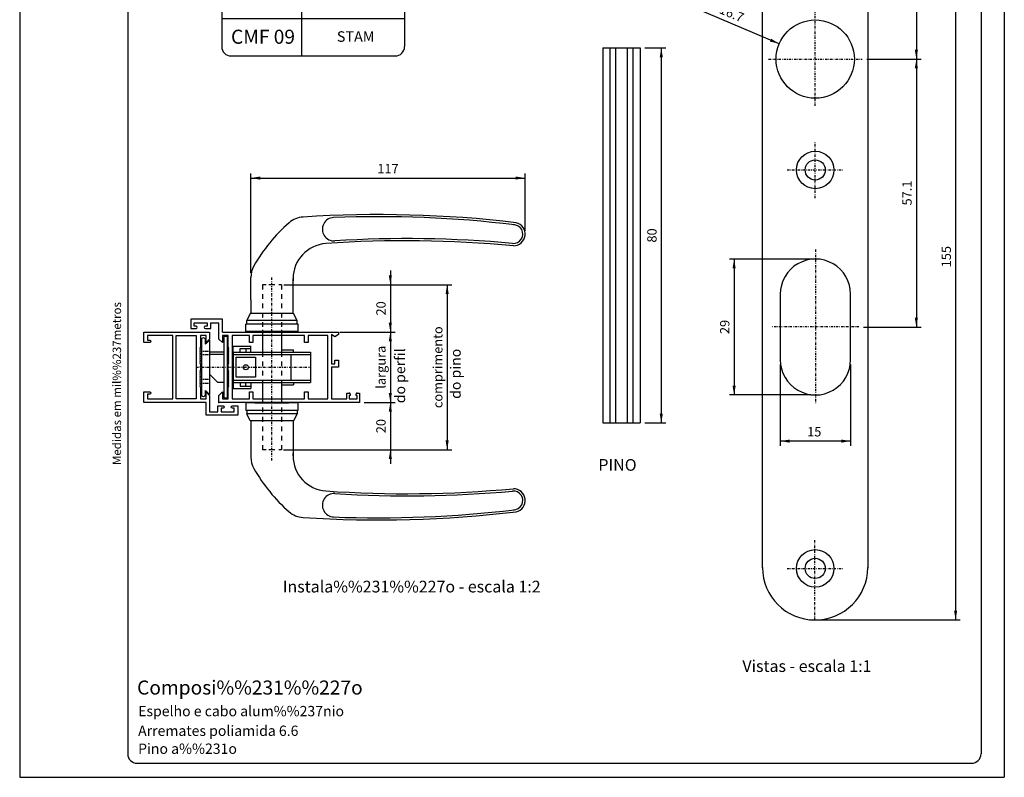
# Model space of a CAD drawing. Extents: x -229 to -19, y -496 to -199.
# Drawn here: x -229 to -19, y -496 to -335 of the extents above; entities that cross this region are included whole.
import ezdxf
from ezdxf.enums import TextEntityAlignment as Align

# ---------------------------------------------------------------- set-up
doc = ezdxf.new("R2010")
doc.units = 0
doc.header["$MEASUREMENT"] = 0
doc.linetypes.add('DASHDOT', pattern=[1, 0.5, -0.25, 0, -0.25])
doc.linetypes.add('HIDDEN', pattern=[0.375, 0.25, -0.125])
doc.layers.get('DEFPOINTS').update_dxf_attribs({"linetype": 'CONTINUOUS'})
for name, color, linetype in [('CONT_GRE1', 7, 'CONTINUOUS'), ('CONT_MAG1', 7, 'CONTINUOUS'), ('CONT_MAG2', 7, 'CONTINUOUS'), ('CONT_RED1', 7, 'CONTINUOUS'), ('CONT_YEL1', 7, 'CONTINUOUS'), ('CONT_YEL2', 7, 'CONTINUOUS'), ('PONT_CYA1', 7, 'CONTINUOUS')]:
    doc.layers.add(name, color=color, linetype=linetype)
doc.styles.add('TXT', font='txt.shx')
doc.dimstyles.new('MSADIM', dxfattribs={"dimtxt": 2, "dimasz": 2, "dimexe": 1, "dimexo": 1, "dimgap": 1, "dimtad": 1, "dimtxsty": 'TXT', "dimcen": 0.8, "dimclrt": 2, "dimazin": 3, "dimtfac": 1, "dimtofl": 0, "dimtmove": 0, "dimatfit": 3, "dimtvp": 1, "dimtolj": 1})

# ---------------------------------------------------------------- blocks, each defined once
blk = doc.blocks.new('*N0')
at = {"layer": 'CONT_YEL2', "color": 6, "linetype": 'CONTINUOUS'}
for p, q in [((-180.17, -388.82), (-180.17, -367.61)), ((-180.17, -368.61), (-121.69, -368.61)), ((-121.69, -379.85), (-121.69, -367.61))]:
    blk.add_line(p, q, dxfattribs=at)
for points in [[(-178.17, -368.95), (-180.17, -368.61), (-178.17, -368.95), (-178.17, -368.28)], [(-123.69, -368.28), (-121.69, -368.61), (-123.69, -368.28), (-123.69, -368.95)]]:
    blk.add_solid(points, dxfattribs=at)
at = {"layer": 'DEFPOINTS', "color": 0, "linetype": 'BYBLOCK'}
for p in [(-150.93, -366.61), (-180.17, -368.61), (-121.69, -380.85), (-180.17, -389.82)]:
    blk.add_point(p, dxfattribs=at).dxf.unprotected_set("ltscale", 0)
at = {"layer": 'CONT_YEL2', "color": 2, "linetype": 'CONTINUOUS', "insert": (-150.93, -366.61), "char_height": 2, "attachment_point": 5, "style": 'TXT'}
blk.add_mtext('{\\A0;117}', dxfattribs=at)
blk = doc.blocks.new('*N1')
at = {"layer": 'DEFPOINTS', "color": 0, "linetype": 'BYBLOCK'}
for p in [(-173.67, -391.36), (-150.42, -391.36), (-152.42, -396.42), (-162.22, -401.47)]:
    blk.add_point(p, dxfattribs=at).dxf.unprotected_set("ltscale", 0)
at = {"layer": 'PONT_CYA1', "color": 6, "linetype": 'CONTINUOUS'}
for p, q in [((-150.42, -388.36), (-150.42, -404.47)), ((-172.67, -391.36), (-149.42, -391.36)), ((-161.22, -401.47), (-149.42, -401.47))]:
    blk.add_line(p, q, dxfattribs=at)
for points in [[(-150.09, -389.36), (-150.42, -391.36), (-150.09, -389.36), (-150.76, -389.36)], [(-150.76, -403.47), (-150.42, -401.47), (-150.76, -403.47), (-150.09, -403.47)]]:
    blk.add_solid(points, dxfattribs=at)
at = {"layer": 'PONT_CYA1', "color": 2, "linetype": 'CONTINUOUS', "insert": (-152.42, -396.42), "char_height": 2, "attachment_point": 5, "rotation": 90, "style": 'TXT'}
blk.add_mtext('{\\A0;20}', dxfattribs=at)
blk = doc.blocks.new('*N2')
at = {"layer": 'DEFPOINTS', "color": 0, "linetype": 'BYBLOCK'}
for p in [(-162.22, -401.47), (-150.42, -401.47), (-152.42, -408.97), (-156.97, -416.47)]:
    blk.add_point(p, dxfattribs=at).dxf.unprotected_set("ltscale", 0)
at = {"layer": 'PONT_CYA1', "color": 6, "linetype": 'CONTINUOUS'}
for p, q in [((-150.42, -398.47), (-150.42, -419.47)), ((-155.97, -416.47), (-149.42, -416.47))]:
    blk.add_line(p, q, dxfattribs=at)
for points in [[(-150.09, -399.47), (-150.42, -401.47), (-150.09, -399.47), (-150.76, -399.47)], [(-150.76, -418.47), (-150.42, -416.47), (-150.76, -418.47), (-150.09, -418.47)]]:
    blk.add_solid(points, dxfattribs=at)
at = {"layer": 'PONT_CYA1', "color": 2, "linetype": 'CONTINUOUS', "insert": (-152.42, -408.97), "char_height": 2, "attachment_point": 5, "rotation": 90, "style": 'TXT'}
blk.add_mtext('{\\A0;largura}', dxfattribs=at)
blk = doc.blocks.new('*N3')
at = {"layer": 'DEFPOINTS', "color": 0, "linetype": 'BYBLOCK'}
for p in [(-156.97, -416.47), (-150.42, -416.47), (-152.42, -421.53), (-174.23, -426.58)]:
    blk.add_point(p, dxfattribs=at).dxf.unprotected_set("ltscale", 0)
at = {"layer": 'PONT_CYA1', "color": 6, "linetype": 'CONTINUOUS'}
for p, q in [((-150.42, -413.47), (-150.42, -429.58)), ((-173.23, -426.58), (-149.42, -426.58))]:
    blk.add_line(p, q, dxfattribs=at)
for points in [[(-150.09, -414.47), (-150.42, -416.47), (-150.09, -414.47), (-150.76, -414.47)], [(-150.76, -428.58), (-150.42, -426.58), (-150.76, -428.58), (-150.09, -428.58)]]:
    blk.add_solid(points, dxfattribs=at)
at = {"layer": 'PONT_CYA1', "color": 2, "linetype": 'CONTINUOUS', "insert": (-152.42, -421.53), "char_height": 2, "attachment_point": 5, "rotation": 90, "style": 'TXT'}
blk.add_mtext('{\\A0;20}', dxfattribs=at)
blk = doc.blocks.new('*N4')
at = {"layer": 'CONT_YEL2', "color": 6, "linetype": 'CONTINUOUS'}
for p, q in [((-173.14, -391.36), (-137.31, -391.36)), ((-138.31, -391.36), (-138.31, -426.59)), ((-173.14, -426.59), (-137.31, -426.59))]:
    blk.add_line(p, q, dxfattribs=at)
for points in [[(-138.64, -393.36), (-138.31, -391.36), (-138.64, -393.36), (-137.97, -393.36)], [(-137.97, -424.59), (-138.31, -426.59), (-137.97, -424.59), (-138.64, -424.59)]]:
    blk.add_solid(points, dxfattribs=at)
at = {"layer": 'DEFPOINTS', "color": 0, "linetype": 'BYBLOCK'}
for p in [(-174.14, -391.36), (-138.31, -391.36), (-140.31, -408.97), (-174.14, -426.59)]:
    blk.add_point(p, dxfattribs=at).dxf.unprotected_set("ltscale", 0)
at = {"layer": 'CONT_YEL2', "color": 2, "linetype": 'CONTINUOUS', "insert": (-140.31, -408.97), "char_height": 2, "attachment_point": 5, "rotation": 90, "style": 'TXT'}
blk.add_mtext('{\\A0;comprimento}', dxfattribs=at)
blk = doc.blocks.new('*O5')
at = {"layer": 'CONT_MAG1', "color": 6, "linetype": 'CONTINUOUS'}
for centre, start, end in [((-17.5, 5), 90, 180), ((17.5, 5), 0, 90), ((-17.5, -5), 180, 270), ((17.5, -5), 270, 359.9984)]:
    blk.add_arc(centre, 2, start, end, dxfattribs=at)
at = {"layer": 'CONT_YEL2', "color": 6, "linetype": 'CONTINUOUS'}
for p, q in [((-17.5, 7), (17.5, 7)), ((-2.5, 7), (-2.5, 1)), ((-19.5, 5), (-19.5, -5)), ((19.5, 5), (19.5, -5)), ((-19.5, 1), (19.5, 1)), ((-2.5, 1), (-2.5, -7)), ((-17.5, -7), (17.5, -7))]:
    blk.add_line(p, q, dxfattribs=at)
at = {"layer": 'CONT_YEL2', "color": 6, "linetype": 'CONTINUOUS', "style": 'TXT'}
for s, height, p in [('C%%211DIGO', 2, (-11, 4)), ('FECHADURA', 2, (8.5, 4)), ('STAM', 2.25, (9.07, -3.15))]:
    blk.add_text(s, height=height, dxfattribs=at).set_placement(p, align=Align.MIDDLE)
blk.add_text('CMF 09', height=3, dxfattribs=at).set_placement((-17.52, -4.4))
blk = doc.blocks.new('*N7')
at = {"layer": 'CONT_YEL2', "color": 6, "linetype": 'CONTINUOUS'}
for p, q in [((-60.05, -307.89), (-37.23, -307.89)), ((-38.23, -307.89), (-38.23, -343.24)), ((-48.8, -343.24), (-37.23, -343.24))]:
    blk.add_line(p, q, dxfattribs=at)
for points in [[(-38.57, -309.89), (-38.23, -307.89), (-38.57, -309.89), (-37.9, -309.89)], [(-37.9, -341.24), (-38.23, -343.24), (-37.9, -341.24), (-38.57, -341.24)]]:
    blk.add_solid(points, dxfattribs=at)
at = {"layer": 'DEFPOINTS', "color": 0, "linetype": 'BYBLOCK'}
for p in [(-61.05, -307.89), (-38.23, -307.89), (-40.23, -325.56), (-49.8, -343.24)]:
    blk.add_point(p, dxfattribs=at).dxf.unprotected_set("ltscale", 0)
at = {"layer": 'CONT_YEL2', "color": 2, "linetype": 'CONTINUOUS', "insert": (-40.23, -325.56), "char_height": 2, "attachment_point": 5, "rotation": 90, "style": 'TXT'}
blk.add_mtext('{\\A0;35.4}', dxfattribs=at)
blk = doc.blocks.new('*N8')
at = {"layer": 'CONT_YEL2', "color": 6, "linetype": 'CONTINUOUS'}
for p, q in [((-38.23, -343.24), (-38.23, -400.39)), ((-49.48, -400.39), (-37.23, -400.39))]:
    blk.add_line(p, q, dxfattribs=at)
for points in [[(-38.57, -345.24), (-38.23, -343.24), (-38.57, -345.24), (-37.9, -345.24)], [(-37.9, -398.39), (-38.23, -400.39), (-37.9, -398.39), (-38.57, -398.39)]]:
    blk.add_solid(points, dxfattribs=at)
at = {"layer": 'DEFPOINTS', "color": 0, "linetype": 'BYBLOCK'}
for p in [(-49.8, -343.24), (-38.23, -343.24), (-40.23, -371.81), (-50.48, -400.39)]:
    blk.add_point(p, dxfattribs=at).dxf.unprotected_set("ltscale", 0)
at = {"layer": 'CONT_YEL2', "color": 2, "linetype": 'CONTINUOUS', "insert": (-40.23, -371.81), "char_height": 2, "attachment_point": 5, "rotation": 90, "style": 'TXT'}
blk.add_mtext('{\\A0;57.1}', dxfattribs=at)
blk = doc.blocks.new('*N9')
at = {"layer": 'CONT_YEL2', "color": 6, "linetype": 'CONTINUOUS'}
blk.add_line((-67.49, -339.97), (-85.43, -332.34), dxfattribs=at)
blk.add_solid([(-69.2, -338.88), (-67.49, -339.97), (-69.2, -338.88), (-69.46, -339.49)], dxfattribs=at)
at = {"layer": 'DEFPOINTS', "color": 0, "linetype": 'BYBLOCK'}
for p in [(-78.83, -332.97), (-67.49, -339.97), (-52.12, -346.5)]:
    blk.add_point(p, dxfattribs=at).dxf.unprotected_set("ltscale", 0)
at = {"layer": 'CONT_YEL2', "color": 2, "linetype": 'CONTINUOUS', "insert": (-78.83, -332.97), "char_height": 2, "attachment_point": 5, "rotation": 336.9687, "style": 'TXT'}
blk.add_mtext('{\\A0;%%c 16.7}', dxfattribs=at)
blk = doc.blocks.new('*N10')
at = {"layer": 'CONT_YEL2', "color": 6, "linetype": 'CONTINUOUS'}
for p, q in [((-58.8, -307.89), (-28.86, -307.89)), ((-29.86, -307.89), (-29.86, -462.88)), ((-58.8, -462.88), (-28.86, -462.88))]:
    blk.add_line(p, q, dxfattribs=at)
for points in [[(-30.2, -309.89), (-29.86, -307.89), (-30.2, -309.89), (-29.53, -309.89)], [(-29.53, -460.88), (-29.86, -462.88), (-29.53, -460.88), (-30.2, -460.88)]]:
    blk.add_solid(points, dxfattribs=at)
at = {"layer": 'DEFPOINTS', "color": 0, "linetype": 'BYBLOCK'}
for p in [(-59.8, -307.89), (-29.86, -307.89), (-31.86, -385.38), (-59.8, -462.88)]:
    blk.add_point(p, dxfattribs=at).dxf.unprotected_set("ltscale", 0)
at = {"layer": 'CONT_YEL2', "color": 2, "linetype": 'CONTINUOUS', "insert": (-31.86, -385.38), "char_height": 2, "attachment_point": 5, "rotation": 90, "style": 'TXT'}
blk.add_mtext('{\\A0;155}', dxfattribs=at)
blk = doc.blocks.new('*N11')
at = {"layer": 'CONT_YEL2', "color": 6, "linetype": 'CONTINUOUS'}
for p, q in [((-60.75, -385.89), (-78.1, -385.89)), ((-77.1, -385.89), (-77.1, -414.89)), ((-60.75, -414.89), (-78.1, -414.89))]:
    blk.add_line(p, q, dxfattribs=at)
for points in [[(-77.43, -387.89), (-77.1, -385.89), (-77.43, -387.89), (-76.76, -387.89)], [(-76.76, -412.89), (-77.1, -414.89), (-76.76, -412.89), (-77.43, -412.89)]]:
    blk.add_solid(points, dxfattribs=at)
at = {"layer": 'DEFPOINTS', "color": 0, "linetype": 'BYBLOCK'}
for p in [(-77.1, -385.89), (-59.75, -385.89), (-79.1, -400.38), (-59.75, -414.89)]:
    blk.add_point(p, dxfattribs=at).dxf.unprotected_set("ltscale", 0)
at = {"layer": 'CONT_YEL2', "color": 2, "linetype": 'CONTINUOUS', "insert": (-79.1, -400.38), "char_height": 2, "attachment_point": 5, "rotation": 90, "style": 'TXT'}
blk.add_mtext('{\\A0;29}', dxfattribs=at)
blk = doc.blocks.new('*N12')
at = {"layer": 'CONT_YEL2', "color": 6, "linetype": 'CONTINUOUS'}
for p, q in [((-67.25, -408.39), (-67.25, -425.73)), ((-52.25, -408.39), (-52.25, -425.73)), ((-52.25, -424.73), (-67.25, -424.73))]:
    blk.add_line(p, q, dxfattribs=at)
for points in [[(-65.25, -425.06), (-67.25, -424.73), (-65.25, -425.06), (-65.25, -424.4)], [(-54.25, -424.4), (-52.25, -424.73), (-54.25, -424.4), (-54.25, -425.06)]]:
    blk.add_solid(points, dxfattribs=at)
at = {"layer": 'DEFPOINTS', "color": 0, "linetype": 'BYBLOCK'}
for p in [(-67.25, -407.39), (-52.25, -407.39), (-60.01, -422.73), (-52.25, -424.73)]:
    blk.add_point(p, dxfattribs=at).dxf.unprotected_set("ltscale", 0)
at = {"layer": 'CONT_YEL2', "color": 2, "linetype": 'CONTINUOUS', "insert": (-60.01, -422.73), "char_height": 2, "attachment_point": 5, "style": 'TXT'}
blk.add_mtext('{\\A0;15}', dxfattribs=at)
blk = doc.blocks.new('*N14')
at = {"layer": 'CONT_YEL2', "color": 6, "linetype": 'CONTINUOUS'}
for p, q in [((-96.17, -340.86), (-91.63, -340.86)), ((-92.63, -340.86), (-92.63, -420.86)), ((-96.17, -420.86), (-91.63, -420.86))]:
    blk.add_line(p, q, dxfattribs=at)
for points in [[(-92.97, -342.86), (-92.63, -340.86), (-92.97, -342.86), (-92.3, -342.86)], [(-92.3, -418.86), (-92.63, -420.86), (-92.3, -418.86), (-92.97, -418.86)]]:
    blk.add_solid(points, dxfattribs=at)
at = {"layer": 'DEFPOINTS', "color": 0, "linetype": 'BYBLOCK'}
for p in [(-97.17, -340.86), (-92.63, -340.86), (-94.63, -380.86), (-97.17, -420.86)]:
    blk.add_point(p, dxfattribs=at).dxf.unprotected_set("ltscale", 0)
at = {"layer": 'CONT_YEL2', "color": 2, "linetype": 'CONTINUOUS', "insert": (-94.63, -380.86), "char_height": 2, "attachment_point": 5, "rotation": 90, "style": 'TXT'}
blk.add_mtext('{\\A0;80}', dxfattribs=at)

msp = doc.modelspace()

# ---------------------------------------------------------------- linework, layer by layer
at = {"layer": 'CONT_GRE1', "color": 92, "linetype": 'CONTINUOUS'}
for p, q in [((-186.225, -398.7229), (-192.975, -398.7229)), ((-192.975, -398.7229), (-192.975, -400.7229)), ((-186.225, -401.4735), (-186.225, -398.7229)), ((-192.975, -400.7229), (-191.851, -400.7229)), ((-192.226, -400.2239), (-192.226, -399.4735)), ((-192.226, -399.4735), (-189.475, -399.4735)), ((-191.851, -400.2239), (-192.226, -400.2239)), ((-189.475, -400.2239), (-189.851, -400.2239)), ((-189.851, -400.7229), (-188.7256, -400.7229)), ((-189.475, -399.4735), (-189.475, -400.2239)), ((-188.7256, -400.7229), (-188.7256, -399.4735)), ((-188.7256, -399.4735), (-186.974, -399.4735)), ((-186.974, -402.9735), (-186.974, -399.4735)), ((-186.225, -403.7229), (-186.974, -402.9735)), ((-186.225, -401.4735), (-162.975, -401.4735)), ((-185.025, -402.2229), (-186.225, -402.2229)), ((-186.225, -402.2229), (-186.225, -403.7229)), ((-185.025, -404.7235), (-185.025, -402.2229)), ((-162.975, -401.4735), (-161.475, -401.4735)), ((-162.2246, -402.4729), (-162.975, -401.9729)), ((-162.975, -401.9729), (-162.975, -408.2235)), ((-161.475, -401.9729), (-162.2246, -402.4729)), ((-161.475, -401.4735), (-161.475, -401.9729)), ((-184.875, -404.8735), (-185.025, -404.7235)), ((-185.025, -405.0235), (-184.875, -404.8735)), ((-184.875, -405.1729), (-185.025, -405.0235)), ((-185.025, -405.3229), (-184.875, -405.1729)), ((-184.875, -405.4729), (-185.025, -405.3229)), ((-185.025, -405.6225), (-184.875, -405.4729)), ((-184.875, -405.7739), (-185.025, -405.6225)), ((-185.025, -405.9235), (-184.875, -405.7739)), ((-184.875, -406.0735), (-185.025, -405.9235)), ((-185.025, -406.2235), (-184.875, -406.0735)), ((-184.875, -406.3735), (-185.025, -406.2235)), ((-185.025, -406.5229), (-184.875, -406.3735)), ((-184.875, -406.6729), (-185.025, -406.5229)), ((-185.025, -406.8229), (-184.875, -406.6729)), ((-184.875, -406.9725), (-185.025, -406.8229)), ((-185.025, -407.1239), (-184.875, -406.9725)), ((-184.875, -407.2735), (-185.025, -407.1239)), ((-185.025, -407.4235), (-184.875, -407.2735)), ((-184.875, -407.5735), (-185.025, -407.4235)), ((-185.025, -407.7235), (-184.875, -407.5735)), ((-184.875, -407.8729), (-185.025, -407.7235)), ((-185.025, -408.0229), (-184.875, -407.8729)), ((-184.875, -408.1729), (-185.025, -408.0229)), ((-185.025, -408.3229), (-184.875, -408.1729)), ((-185.025, -408.8229), (-185.025, -408.3229)), ((-184.875, -408.9729), (-185.025, -408.8229)), ((-185.025, -409.1229), (-184.875, -408.9729)), ((-185.025, -409.6229), (-185.025, -409.1229)), ((-162.975, -408.2235), (-162.2246, -408.2235)), ((-161.475, -408.9729), (-162.975, -408.9729)), ((-162.975, -408.9729), (-162.975, -415.7229)), ((-162.2246, -408.2235), (-162.2246, -407.4729)), ((-162.2246, -407.4729), (-161.475, -407.4729)), ((-161.475, -407.4729), (-161.475, -408.9729)), ((-184.875, -409.7729), (-185.025, -409.6229)), ((-185.025, -409.9229), (-184.875, -409.7729)), ((-184.875, -410.0729), (-185.025, -409.9229)), ((-185.025, -410.2225), (-184.875, -410.0729)), ((-184.875, -410.3739), (-185.025, -410.2225)), ((-185.025, -410.5235), (-184.875, -410.3739)), ((-184.875, -410.6735), (-185.025, -410.5235)), ((-185.025, -410.8235), (-184.875, -410.6735)), ((-184.875, -410.9729), (-185.025, -410.8235)), ((-185.025, -411.1229), (-184.875, -410.9729)), ((-184.875, -411.2729), (-185.025, -411.1229)), ((-185.025, -411.4229), (-184.875, -411.2729)), ((-184.875, -411.5725), (-185.025, -411.4229)), ((-185.025, -411.7239), (-184.875, -411.5725)), ((-184.875, -411.8735), (-185.025, -411.7239)), ((-185.025, -412.0235), (-184.875, -411.8735)), ((-184.875, -412.1735), (-185.025, -412.0235)), ((-185.025, -412.3235), (-184.875, -412.1735)), ((-184.875, -412.4729), (-185.025, -412.3235)), ((-185.025, -412.6229), (-184.875, -412.4729)), ((-184.875, -412.7729), (-185.025, -412.6229)), ((-185.025, -412.9225), (-184.875, -412.7729)), ((-184.875, -413.0739), (-185.025, -412.9225)), ((-185.025, -413.2235), (-184.875, -413.0739)), ((-185.025, -415.7229), (-185.025, -413.2235)), ((-186.974, -414.9735), (-186.225, -414.2229)), ((-186.974, -416.4735), (-186.974, -414.9735)), ((-186.225, -414.2229), (-186.225, -415.7229)), ((-186.225, -415.7229), (-185.025, -415.7229)), ((-162.975, -415.7229), (-159.725, -415.7229)), ((-159.725, -415.7229), (-159.725, -414.4735)), ((-159.725, -414.4735), (-159.175, -414.4735)), ((-158.9746, -414.9735), (-159.2246, -414.9735)), ((-159.2246, -414.9735), (-159.2246, -415.7229)), ((-159.2246, -415.7229), (-157.4746, -415.7229)), ((-158.9746, -414.6729), (-158.9746, -414.9735)), ((-157.725, -414.9735), (-157.725, -414.6729)), ((-157.4746, -414.9735), (-157.725, -414.9735)), ((-157.524, -414.4735), (-156.9746, -414.4735)), ((-157.4746, -415.7229), (-157.4746, -414.9735)), ((-156.9746, -414.4735), (-156.9746, -416.4735)), ((-162.975, -416.4735), (-186.974, -416.4735)), ((-156.9746, -416.4735), (-162.975, -416.4735))]:
    msp.add_line(p, q, dxfattribs=at)
msp.add_lwpolyline([(-182.9788, -419.2245), (-189.7288, -419.2245), (-189.7288, -416.4735), (-202.9784, -416.4735), (-202.9784, -414.2245), (-201.7288, -414.2245), (-201.7284, -414.2238, -1), (-201.7284, -414.7238), (-201.7288, -414.7235), (-202.2278, -414.7235), (-202.2278, -415.7239), (-196.8278, -415.7239), (-196.8278, -402.2239), (-202.2278, -402.2239), (-202.2278, -403.2235), (-201.7288, -403.2235), (-201.7284, -403.2238, -1), (-201.7284, -403.7238), (-201.7288, -403.7239), (-202.9784, -403.7239), (-202.9784, -401.4735), (-188.9784, -401.4735), (-188.9784, -402.9735), (-189.7288, -403.7239), (-189.7288, -402.2239), (-190.9288, -402.2239), (-190.9288, -404.7235), (-191.0788, -404.8735), (-190.9288, -405.0229), (-191.0788, -405.1745), (-190.9288, -405.3239), (-191.0788, -405.4739), (-190.9288, -405.6239), (-191.0788, -405.7735), (-190.9288, -405.9235), (-191.0788, -406.0735), (-190.9288, -406.2235), (-191.0788, -406.3729), (-190.9288, -406.5245), (-191.0788, -406.6739), (-190.9288, -406.8239), (-191.0788, -406.9739), (-190.9288, -407.1235), (-191.0788, -407.2735), (-190.9288, -407.4235), (-191.0788, -407.5735), (-190.9288, -407.7229), (-191.0788, -407.8745), (-190.9288, -408.0239), (-191.0788, -408.1739), (-190.9288, -408.3239), (-190.9288, -408.8245), (-191.0788, -408.9739), (-190.9288, -409.1239), (-190.9288, -409.6229), (-191.0788, -409.7739), (-190.9288, -409.9239), (-191.0788, -410.0739), (-190.9288, -410.2239), (-191.0788, -410.3735), (-190.9288, -410.5235), (-191.0788, -410.6735), (-190.9288, -410.8229), (-191.0788, -410.9729), (-190.9288, -411.1239), (-191.0788, -411.2739), (-190.9288, -411.4239), (-191.0788, -411.5739), (-190.9288, -411.7235), (-191.0788, -411.8735), (-190.9288, -412.0235), (-191.0788, -412.1729), (-190.9288, -412.3229), (-191.0788, -412.4739), (-190.9288, -412.6239), (-191.0788, -412.7739), (-190.9288, -412.9239), (-191.0788, -413.0735), (-190.9288, -413.2235), (-190.9288, -415.7239), (-189.7288, -415.7239), (-189.7288, -414.2245), (-188.9784, -414.9735), (-188.9784, -418.4735), (-187.2278, -418.4735), (-187.2278, -417.2239), (-186.1028, -417.2239), (-186.1034, -417.2238, -1), (-186.1034, -417.7238), (-186.1028, -417.7229), (-186.4788, -417.7229), (-186.4788, -418.4735), (-183.7278, -418.4735), (-183.7278, -417.7229), (-184.1038, -417.7229), (-184.1034, -417.7238, -1), (-184.1034, -417.2238), (-184.1038, -417.2239), (-182.9788, -417.2239), (-182.9788, -419.2245)], format="xyb", dxfattribs=at)
for points in [[(-191.8278, -402.2239), (-191.8278, -415.7239), (-196.0788, -415.7239), (-196.0788, -402.2239), (-191.8278, -402.2239)], [(-163.7246, -415.7229), (-163.7246, -402.2229), (-167.975, -402.2229), (-167.975, -403.7229), (-168.7246, -403.7229), (-168.7246, -402.2229), (-179.725, -402.2229), (-179.725, -403.7229), (-180.4746, -403.7229), (-180.4746, -402.2229), (-184.1246, -402.2229), (-184.1246, -415.7229), (-180.4746, -415.7229), (-180.4746, -414.2229), (-179.725, -414.2229), (-179.725, -415.7229), (-168.7246, -415.7229), (-168.7246, -414.2229), (-167.975, -414.2229), (-167.975, -415.7229), (-163.7246, -415.7229)]]:
    msp.add_lwpolyline(points, close=True, dxfattribs=at)
for centre, radius, start, end in [((-191.8505, -400.4735), 0.25, 270, 90), ((-189.8505, -400.4735), 0.25, 90, 270), ((-159.1747, -414.6733), 0.2, 0, 90), ((-157.5247, -414.6733), 0.2, 90, 180)]:
    msp.add_arc(centre, radius, start, end, dxfattribs=at)
msp.add_point((-186.974, -416.4735), dxfattribs=at)
at = {"layer": 'CONT_MAG2', "color": 132, "linetype": 'CONTINUOUS'}
for p, q in [((-229.4733, -199.4502), (-229.4733, -496.4502)), ((-19.4733, -199.4502), (-19.4733, -496.4502)), ((-229.4733, -496.4502), (-19.4733, -496.4502))]:
    msp.add_line(p, q, dxfattribs=at)
at = {"layer": 'CONT_RED1', "color": 1, "linetype": 'CONTINUOUS'}
for q in [(-59.8613, -462.7752), (-59.8413, -462.7752)]:
    msp.add_line((-59.8513, -462.7752), q, dxfattribs=at)
at = {"layer": 'CONT_YEL1', "color": 1, "linetype": 'CONTINUOUS'}
for p, q in [((-180.1654, -394.5649), (-180.1654, -389.8226)), ((-171.1654, -397.5109), (-171.1654, -390.0726)), ((-171.1654, -390.0727), (-171.1654, -390.5664)), ((-180.1654, -394.5649), (-180.1654, -397.5109)), ((-180.2904, -397.5109), (-181.0404, -399.0109)), ((-171.0404, -397.5109), (-180.2904, -397.5109)), ((-170.2904, -399.0109), (-171.0404, -397.5109)), ((-181.2154, -401.3609), (-181.2154, -399.7609)), ((-170.1154, -399.7609), (-181.2154, -399.7609)), ((-181.0404, -399.7609), (-181.0404, -399.0109)), ((-170.2904, -399.0109), (-181.0404, -399.0109)), ((-170.2904, -399.7609), (-170.2904, -399.0109)), ((-170.1154, -401.3609), (-170.1154, -399.7609)), ((-190.7284, -403.1721), (-190.7284, -408.8239)), ((-189.8322, -404.0393), (-189.8322, -403.1719)), ((-189.8322, -404.0393), (-188.9784, -403.1855)), ((-188.9784, -403.1855), (-188.9784, -414.7623)), ((-170.1154, -401.3609), (-181.2154, -401.3609)), ((-177.6654, -402.2229), (-177.6654, -405.7229)), ((-173.6654, -402.2229), (-173.6654, -405.7229)), ((-183.9154, -405.7229), (-183.9154, -404.4729)), ((-183.9154, -404.4729), (-180.1654, -404.4729)), ((-182.4154, -404.9729), (-180.1654, -404.9729)), ((-182.4154, -405.7229), (-182.4154, -404.9729)), ((-181.2654, -404.9729), (-181.2654, -405.7229)), ((-180.1654, -405.7229), (-180.1654, -404.4729)), ((-173.6654, -405.2229), (-171.0404, -405.2229)), ((-171.0404, -405.7229), (-171.0404, -405.2229)), ((-185.9692, -405.7229), (-188.9784, -405.7229)), ((-185.9692, -406.2229), (-188.9784, -406.2229)), ((-183.9154, -405.7229), (-183.9154, -412.2229)), ((-183.9154, -405.7229), (-167.4154, -405.7229)), ((-183.9154, -406.2229), (-167.4154, -406.2229)), ((-171.6654, -406.2229), (-171.6654, -411.7229)), ((-167.4154, -405.7229), (-167.4154, -412.2229)), ((-190.7284, -408.8239), (-190.5784, -408.9735)), ((-190.7284, -409.1239), (-190.5784, -408.9745)), ((-190.7284, -409.1239), (-190.7284, -414.7759)), ((-187.196, -412.2229), (-188.9784, -410.4405)), ((-185.9692, -412.2229), (-187.196, -412.2229)), ((-183.9154, -411.7229), (-167.4154, -411.7229)), ((-183.9154, -412.2229), (-167.4154, -412.2229)), ((-183.9154, -412.2229), (-183.9154, -413.4729)), ((-183.9154, -413.4729), (-180.1654, -413.4729)), ((-182.4154, -412.2229), (-182.4154, -412.9729)), ((-182.4154, -412.9729), (-180.1654, -412.9729)), ((-181.2654, -412.9729), (-181.2654, -412.2229)), ((-180.1654, -412.2229), (-180.1654, -413.4729)), ((-177.6654, -412.2229), (-177.6654, -415.7229)), ((-173.6654, -412.2229), (-173.6654, -415.7229)), ((-173.6654, -412.7229), (-171.0404, -412.7229)), ((-171.0404, -412.2229), (-171.0404, -412.7229)), ((-189.8322, -413.9085), (-188.9784, -414.7623)), ((-189.8322, -414.7759), (-189.8322, -413.9085)), ((-181.2155, -416.585), (-181.2155, -418.185)), ((-170.1154, -416.5849), (-181.2154, -416.5849)), ((-179.2904, -416.5849), (-172.0404, -416.5849)), ((-170.1155, -416.585), (-170.1155, -418.185)), ((-170.1154, -418.1849), (-181.2154, -418.1849)), ((-181.0404, -418.1849), (-181.0404, -418.9349)), ((-170.2904, -418.9349), (-181.0404, -418.9349)), ((-180.2904, -420.4349), (-181.0404, -418.9349)), ((-170.2904, -418.9349), (-171.0404, -420.4349)), ((-170.2904, -418.1849), (-170.2904, -418.9349)), ((-171.0404, -420.4349), (-180.2904, -420.4349)), ((-180.1654, -420.4349), (-180.1654, -428.1232)), ((-171.1654, -420.4349), (-171.1654, -427.8732)), ((-171.1654, -427.8731), (-171.1654, -427.3794))]:
    msp.add_line(p, q, dxfattribs=at)
at = {"layer": 'CONT_YEL1', "color": 1, "linetype": 'HIDDEN'}
for p, q in [((-190.7284, -405.5739), (-188.9784, -405.5739)), ((-188.9784, -406.3489), (-190.7284, -406.3489)), ((-188.9784, -411.5989), (-190.7284, -411.5989)), ((-190.7284, -412.3739), (-188.9784, -412.3739))]:
    msp.add_line(p, q, dxfattribs=at)
at = {"layer": 'CONT_YEL1', "color": 1, "linetype": 'CONTINUOUS'}
for points in [[(-185.1776, -402.4087), (-185.9692, -402.4087), (-185.9692, -415.5309), (-185.1776, -415.5309)], [(-183.3154, -406.8229), (-179.1654, -406.8229), (-179.1654, -411.1229), (-183.3154, -411.1229), (-183.3154, -406.8229)]]:
    msp.add_lwpolyline(points, close=True, dxfattribs=at)
msp.add_circle((-181.2404, -408.973), 0.5424, dxfattribs=at)
for centre, radius, start, end in [((-168.7217, -381.9167), 5, 93.699019, 131.03105), ((-152.9155, -626.4063), 250, 83.264125, 93.699011), ((-162.4192, -379.529), 2.5, 92.14041, 273.642344), ((-153.1942, -626.3567), 249.5, 83.265289, 92.14041), ((-149.0277, -404.5473), 35, 131.031019, 150.605419), ((-124.1692, -380.5645), 2, 264.749204, 90), ((-124.1692, -380.5645), 2.5, 270, 76.65825), ((-147.0563, -625.9887), 244, 84.617781, 94.02715), ((-146.7278, -626.0301), 244.5, 84.749204, 93.642344), ((-163.6655, -390.0727), 7.5, 94.027153, 180), ((-175.1655, -389.8227), 5, 150.605422, 180), ((-190.2803, -403.1721), 0.4481, 0.001558, 180.001558), ((-190.2803, -414.776), 0.4481, 179.999989, 359.999989), ((-175.1655, -428.1233), 5, 180, 209.394578), ((-163.6655, -427.8733), 7.5, 180, 265.972847), ((-149.0277, -413.3986), 35, 209.394581, 228.968981), ((-162.4192, -438.4169), 2.5, 86.357656, 267.85959), ((-147.0563, -191.9572), 244, 265.97285, 275.382219), ((-146.7278, -191.9159), 244.5, 266.357656, 275.250796), ((-124.1692, -437.3815), 2, 270, 95.250796), ((-124.1692, -437.3815), 2.5, 283.34175, 90), ((-168.7217, -436.0292), 5, 228.96895, 266.300981), ((-152.9155, -191.5396), 250, 266.300989, 276.735875), ((-153.1942, -191.5893), 249.5, 267.85959, 276.734711)]:
    msp.add_arc(centre, radius, start, end, dxfattribs=at)
msp.add_point((-181.2404, -408.9729), dxfattribs=at)
at = {"layer": 'CONT_YEL2', "color": 33, "linetype": 'CONTINUOUS'}
for p, q in [((-71.0513, -451.795), (-71.0513, -319.085)), ((-48.5513, -319.085), (-48.5513, -451.795)), ((-105.0964, -340.8588), (-105.0964, -420.8588)), ((-105.0964, -340.8588), (-97.1664, -340.8588)), ((-103.5964, -340.8588), (-103.5964, -420.8588)), ((-102.3814, -340.8588), (-102.3814, -420.8588)), ((-99.8814, -340.8588), (-99.8814, -420.8588)), ((-98.6664, -340.8588), (-98.6664, -420.8588)), ((-97.1664, -340.8588), (-97.1664, -420.8588)), ((-105.0964, -420.8588), (-97.1664, -420.8588)), ((-59.9013, -462.8852), (-59.8013, -462.8852))]:
    msp.add_line(p, q, dxfattribs=at)
at = {"layer": 'CONT_YEL2', "color": 7, "linetype": 'DASHDOT'}
for p, q in [((-59.8013, -353.235), (-59.8013, -333.235)), ((-69.8013, -343.235), (-49.8013, -343.235)), ((-59.8013, -372.885), (-59.8013, -360.885)), ((-65.8013, -366.885), (-53.8013, -366.885)), ((-59.7513, -383.885), (-59.7513, -416.885)), ((-50.4843, -400.385), (-69.0183, -400.385)), ((-59.8513, -462.885), (-59.8513, -445.8852)), ((-65.8013, -451.885), (-53.8013, -451.885))]:
    msp.add_line(p, q, dxfattribs=at)
at = {"layer": 'CONT_YEL2', "color": 33, "linetype": 'CONTINUOUS'}
msp.add_lwpolyline([(-52.2513, -393.3851, 1.00000542), (-67.2513, -393.385), (-67.2513, -407.385, 1.00000542), (-52.2513, -407.385), (-52.2513, -393.385)], format="xyb", dxfattribs=at)
for centre, radius in [((-59.8013, -343.235), 8.35), ((-59.8013, -366.885), 4), ((-59.8013, -366.885), 2.15), ((-59.8013, -451.885), 4), ((-59.8013, -451.885), 2.15)]:
    msp.add_circle(centre, radius, dxfattribs=at)
for centre, start, end in [((-59.8513, -451.685), 180, 270), ((-59.8013, -451.6852), 270, 0)]:
    msp.add_arc(centre, 11.2, start, end, dxfattribs=at)
at = {"layer": 'PONT_CYA1', "color": 4, "linetype": 'CONTINUOUS'}
for p, q in [((-24.4381, -204.5449), (-24.4381, -491.4505)), ((-206.4381, -222.4504), (-206.4381, -491.4503)), ((-177.6654, -391.3608), (-177.6654, -392.3608)), ((-176.8866, -391.3608), (-177.6654, -391.3608)), ((-175.0385, -391.3608), (-176.355, -391.3608)), ((-173.6654, -391.3608), (-174.2284, -391.3608)), ((-173.6654, -391.3608), (-173.6654, -392.3608)), ((-177.6654, -393.3608), (-177.6654, -394.3608)), ((-173.6654, -393.3608), (-173.6654, -394.3608)), ((-177.6654, -395.3608), (-177.6654, -396.3608)), ((-173.6654, -395.3608), (-173.6654, -396.3608)), ((-177.6654, -397.3608), (-177.6654, -398.3608)), ((-173.6654, -397.3608), (-173.6654, -398.3608)), ((-177.6654, -399.3608), (-177.6654, -400.3608)), ((-177.6654, -401.0079), (-177.6654, -402.0079)), ((-173.6654, -399.3608), (-173.6654, -400.3608)), ((-173.6654, -401.0079), (-173.6654, -402.0079)), ((-177.6654, -405.7228), (-177.6654, -406.7228)), ((-173.6654, -405.7228), (-173.6654, -406.7228)), ((-177.6654, -407.7228), (-177.6654, -408.7228)), ((-173.6654, -407.7228), (-173.6654, -408.7228)), ((-177.6654, -409.7228), (-177.6654, -410.7228)), ((-173.6654, -409.7228), (-173.6654, -410.7228)), ((-177.6654, -411.7228), (-177.6654, -412.2228)), ((-173.6654, -411.7228), (-173.6654, -412.2228)), ((-177.6654, -415.7228), (-177.6654, -416.5848)), ((-173.6654, -415.7228), (-173.6654, -416.5848)), ((-177.6654, -417.5848), (-177.6654, -418.5848)), ((-173.6654, -417.5848), (-173.6654, -418.5848)), ((-177.6654, -419.5848), (-177.6654, -420.5848)), ((-173.6654, -419.5848), (-173.6654, -420.5848)), ((-177.6654, -421.5848), (-177.6654, -422.5848)), ((-173.6654, -421.5848), (-173.6654, -422.5848)), ((-177.6654, -423.5848), (-177.6654, -424.5848)), ((-173.6654, -423.5848), (-173.6654, -424.5848)), ((-177.6654, -425.5848), (-177.6654, -426.5848)), ((-173.6654, -425.5848), (-173.6654, -426.5848)), ((-176.8866, -426.5848), (-177.6654, -426.5848)), ((-175.0385, -426.5848), (-176.355, -426.5848)), ((-173.6654, -426.5848), (-174.2284, -426.5848)), ((-204.4381, -493.4504), (-26.4381, -493.4504))]:
    msp.add_line(p, q, dxfattribs=at)
at = {"layer": 'PONT_CYA1', "color": 160, "linetype": 'DASHDOT'}
for p, q in [((-175.6654, -428.8337), (-175.6654, -389.6044)), ((-191.8278, -408.9729), (-167.4154, -408.9729))]:
    msp.add_line(p, q, dxfattribs=at)
at = {"layer": 'PONT_CYA1', "color": 4, "linetype": 'CONTINUOUS'}
for centre, start, end in [((-204.4381, -491.4504), 180, 270), ((-26.4381, -491.4504), 270, 0)]:
    msp.add_arc(centre, 2, start, end, dxfattribs=at)

# ---------------------------------------------------------------- block references
at = {"layer": 'CONT_MAG1', "color": 6, "linetype": 'CONTINUOUS'}
msp.add_blockref('*O5', (-166.8838, -335.5658), dxfattribs=at)

# ---------------------------------------------------------------- texts
at = {"layer": 'CONT_MAG2', "color": 132, "linetype": 'CONTINUOUS', "style": 'TXT'}
msp.add_text('Medidas em mil%%237metros', height=1.8, rotation=90, dxfattribs=at).set_placement((-207.852, -412.4502), align=Align.CENTER)
for s, height, p in [('PINO', 2.5, (-106.0484, -431.0616)), ('Instala%%231%%227o - escala 1:2', 2.5, (-173.3681, -457.016)), ('Vistas - escala 1:1', 2.5, (-75.3321, -473.9791)), ('Composi%%231%%227o  ', 3, (-204.4382, -478.8007))]:
    msp.add_text(s, height=height, dxfattribs=at).set_placement(p)
at = {"layer": 'CONT_YEL1', "color": 2, "linetype": 'CONTINUOUS', "style": 'TXT'}
for s, p in [('do perfil', (-147.2632, -416.6457)), ('do pino', (-135.4103, -415.7139))]:
    msp.add_text(s, height=2.2, rotation=90, dxfattribs=at).set_placement(p)
at = {"layer": 'CONT_YEL2', "color": 6, "linetype": 'CONTINUOUS', "style": 'TXT'}
for s, p in [('Espelho e cabo alum%%237nio', (-204.204, -483.4239)), ('Arremates poliamida 6.6', (-204.2205, -487.6192)), ('Pino a%%231o', (-204.2205, -491.4482))]:
    msp.add_text(s, height=2.2, dxfattribs=at).set_placement(p)

# ---------------------------------------------------------------- dimensions: what is measured, and where the dimension line sits
at = {"layer": 'CONT_YEL2', "color": 6, "linetype": 'CONTINUOUS'}
for base, p1, p2, override, picture, middle in [((-38.2340517228, -307.8850411267), (-49.8012517289, -343.2350411267), (-61.0512517228, -307.8850411267), {"dimdec": 1, "dimcen": 0.8333, "dimtdec": 1}, '*N7', (-40.2340999, -325.56)), ((-29.8631, -307.885), (-59.8013, -462.8849), (-59.8013, -307.885), {"dimdec": 1, "dimcen": 0.8333, "dimtdec": 1}, '*N10', (-31.8631, -385.3849)), ((-92.6318, -340.8588), (-97.1664, -420.8588), (-97.1664, -340.8588), {"dimcen": 0.6667}, '*N14', (-94.6318, -380.8588)), ((-38.2340517228, -343.2350411267), (-50.4842940825, -400.3850411206), (-49.8012517289, -343.2350411267), {"dimdec": 1, "dimcen": 0.8333, "dimtdec": 1}, '*N8', (-40.2340999, -371.81)), ((-77.0959, -385.885), (-59.7513, -414.885), (-59.7513, -385.885), {"dimdec": 1, "dimcen": 0.8333, "dimtdec": 1}, '*N11', (-79.0959, -400.385)), ((-138.3074, -391.3611), (-174.1374, -426.5851), (-174.1374, -391.3611), {"dimlfac": 2, "dimcen": 0.75}, '*N4', (-140.3074, -408.9731))]:
    dim = msp.add_linear_dim(base=base, p1=p1, p2=p2, angle=270, dimstyle='MSADIM', override=override, dxfattribs=at)
    dim.commit()
    dim.dimension.update_dxf_attribs({"geometry": picture, "text_midpoint": middle, "dimtype": 160})
dim = msp.add_diameter_dim_2p(p1=(-52.1169, -346.5019), p2=(-67.4857, -339.9683), dimstyle='MSADIM', override={"dimdec": 1, "dimcen": 0.8333, "dimse1": 1, "dimse2": 1, "dimtdec": 1}, dxfattribs=at)
dim.commit()
dim.dimension.update_dxf_attribs({"geometry": '*N9', "text_midpoint": (-78.8268, -332.9737), "dimtype": 163})
dim = msp.add_linear_dim(base=(-180.1654, -368.6125), p1=(-121.6861, -380.855), p2=(-180.1654, -389.8227), dimstyle='MSADIM', dxfattribs=at)
dim.commit()
dim.dimension.update_dxf_attribs({"geometry": '*N0', "text_midpoint": (-150.9258, -366.6125), "dimtype": 160})
dim = msp.add_linear_dim(base=(-52.2513, -424.7302), p1=(-67.2513, -407.385), p2=(-52.2513, -407.385), dimstyle='MSADIM', override={"dimdec": 1, "dimcen": 0.8333, "dimtdec": 1}, dxfattribs=at)
dim.commit()
dim.dimension.update_dxf_attribs({"geometry": '*N12', "text_midpoint": (-60.006, -422.7302), "dimtype": 160})
at = {"layer": 'PONT_CYA1', "color": 6, "linetype": 'CONTINUOUS'}
for base, p1, p2, picture, middle in [((-150.4236, -391.3608), (-162.225, -401.4735), (-173.6654, -391.3608), '*N1', (-152.4236, -396.4172)), ((-150.4236, -401.4735), (-156.9746, -416.4735), (-162.225, -401.4735), '*N2', (-152.4236, -408.9735)), ((-150.4236, -416.4735), (-174.2284, -426.5848), (-156.9746, -416.4735), '*N3', (-152.4236, -421.5291))]:
    dim = msp.add_linear_dim(base=base, p1=p1, p2=p2, angle=270, dimstyle='MSADIM', override={"dimlfac": 2, "dimcen": 0.6667}, dxfattribs=at)
    dim.commit()
    dim.dimension.update_dxf_attribs({"geometry": picture, "text_midpoint": middle, "dimtype": 160})

doc.saveas('drawing.dxf')
